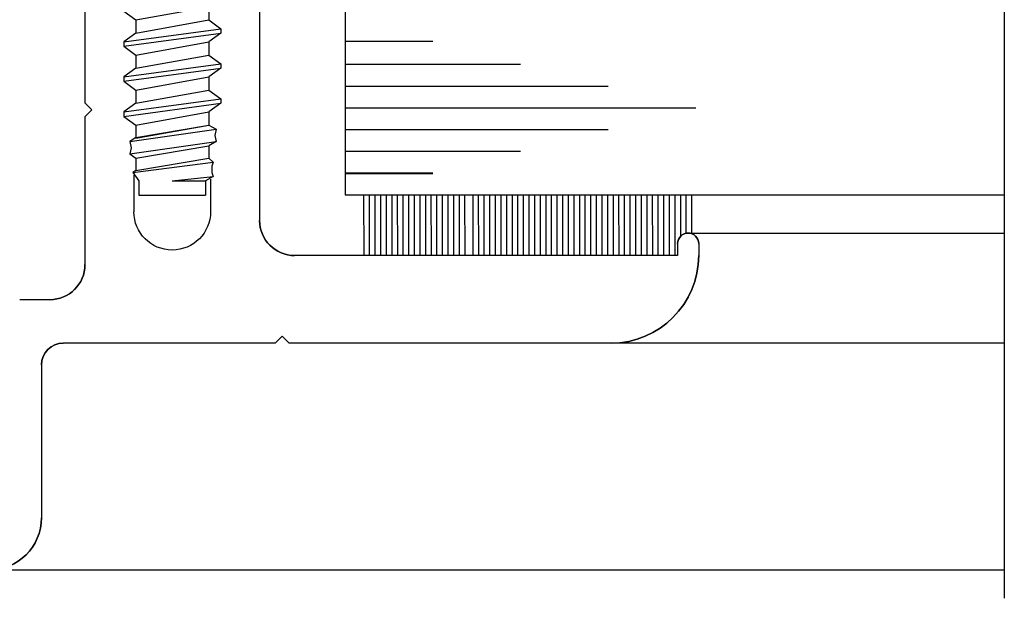
# Model space of a CAD drawing. Units: inches. Extents: x 41.4 to 94.7, y -49.2 to -14.7.
# Drawn here: x 85.5 to 86.9, y -33.2 to -32.4 of the extents above; entities that cross this region are included whole.
import ezdxf

# ---------------------------------------------------------------- set-up
doc = ezdxf.new("R2010")
doc.units = ezdxf.units.IN
doc.header["$MEASUREMENT"] = 0
doc.layers.add('CK_LEVEL_1', color=7, linetype='Continuous')

# ---------------------------------------------------------------- blocks, each defined once
blk = doc.blocks.new('CKCOLL59566')
at = {"layer": 'CK_LEVEL_1', "color": 6, "linetype": 'Continuous'}
blk.add_line((46.8276, 27.351), (46.8276, 27.3322), dxfattribs=at)
blk = doc.blocks.new('CKCOLL59565')
at = {"layer": 'CK_LEVEL_1', "color": 6, "linetype": 'Continuous'}
blk.add_line((46.7236, 27.3322), (46.8276, 27.351), dxfattribs=at)
blk = doc.blocks.new('CKCOLL59563')
at = {"layer": 'CK_LEVEL_1', "color": 6, "linetype": 'Continuous'}
blk.add_line((46.7066, 27.3447), (46.7236, 27.3322), dxfattribs=at)
blk = doc.blocks.new('CKCOLL59562')
at = {"layer": 'CK_LEVEL_1', "color": 6, "linetype": 'Continuous'}
blk.add_line((46.7236, 27.3322), (46.7236, 27.3135), dxfattribs=at)
blk = doc.blocks.new('CKCOLL59561')
at = {"layer": 'CK_LEVEL_1', "color": 6, "linetype": 'Continuous'}
blk.add_line((46.7236, 27.3135), (46.7066, 27.301), dxfattribs=at)
blk = doc.blocks.new('CKCOLL59560')
at = {"layer": 'CK_LEVEL_1', "color": 6, "linetype": 'Continuous'}
blk.add_line((46.8276, 27.3322), (46.8446, 27.3197), dxfattribs=at)
blk = doc.blocks.new('CKCOLL59559')
at = {"layer": 'CK_LEVEL_1', "color": 6, "linetype": 'Continuous'}
blk.add_line((46.8446, 27.3197), (46.8446, 27.3135), dxfattribs=at)
blk = doc.blocks.new('CKCOLL59558')
at = {"layer": 'CK_LEVEL_1', "color": 6, "linetype": 'Continuous'}
blk.add_line((46.7236, 27.3135), (46.8276, 27.3322), dxfattribs=at)
blk = doc.blocks.new('CKCOLL59557')
at = {"layer": 'CK_LEVEL_1', "color": 6, "linetype": 'Continuous'}
blk.add_line((46.7066, 27.301), (46.8446, 27.3197), dxfattribs=at)
blk = doc.blocks.new('CKCOLL59556')
at = {"layer": 'CK_LEVEL_1', "color": 6, "linetype": 'Continuous'}
blk.add_line((46.7066, 27.2947), (46.8446, 27.3135), dxfattribs=at)
blk = doc.blocks.new('CKCOLL59555')
at = {"layer": 'CK_LEVEL_1', "color": 6, "linetype": 'Continuous'}
blk.add_line((46.8446, 27.3135), (46.8276, 27.301), dxfattribs=at)
blk = doc.blocks.new('CKCOLL59554')
at = {"layer": 'CK_LEVEL_1', "color": 6, "linetype": 'Continuous'}
blk.add_line((46.7066, 27.2947), (46.7236, 27.2822), dxfattribs=at)
blk = doc.blocks.new('CKCOLL59553')
at = {"layer": 'CK_LEVEL_1', "color": 6, "linetype": 'Continuous'}
blk.add_line((46.7066, 27.301), (46.7066, 27.2947), dxfattribs=at)
blk = doc.blocks.new('CKCOLL59552')
at = {"layer": 'CK_LEVEL_1', "color": 6, "linetype": 'Continuous'}
blk.add_line((46.8276, 27.301), (46.8276, 27.2822), dxfattribs=at)
blk = doc.blocks.new('CKCOLL59551')
at = {"layer": 'CK_LEVEL_1', "color": 6, "linetype": 'Continuous'}
blk.add_line((46.7236, 27.2822), (46.8276, 27.301), dxfattribs=at)
blk = doc.blocks.new('CKCOLL59550')
at = {"layer": 'CK_LEVEL_1', "color": 6, "linetype": 'Continuous'}
blk.add_line((46.7236, 27.2822), (46.7236, 27.2635), dxfattribs=at)
blk = doc.blocks.new('CKCOLL59549')
at = {"layer": 'CK_LEVEL_1', "color": 6, "linetype": 'Continuous'}
blk.add_line((46.8276, 27.2822), (46.8446, 27.2697), dxfattribs=at)
blk = doc.blocks.new('CKCOLL59548')
at = {"layer": 'CK_LEVEL_1', "color": 6, "linetype": 'Continuous'}
blk.add_line((46.7236, 27.2635), (46.7066, 27.251), dxfattribs=at)
blk = doc.blocks.new('CKCOLL59547')
at = {"layer": 'CK_LEVEL_1', "color": 6, "linetype": 'Continuous'}
blk.add_line((46.8446, 27.2635), (46.8276, 27.251), dxfattribs=at)
blk = doc.blocks.new('CKCOLL59546')
at = {"layer": 'CK_LEVEL_1', "color": 6, "linetype": 'Continuous'}
blk.add_line((46.7066, 27.2447), (46.7236, 27.2322), dxfattribs=at)
blk = doc.blocks.new('CKCOLL59545')
at = {"layer": 'CK_LEVEL_1', "color": 6, "linetype": 'Continuous'}
blk.add_line((46.7066, 27.251), (46.7066, 27.2447), dxfattribs=at)
blk = doc.blocks.new('CKCOLL59544')
at = {"layer": 'CK_LEVEL_1', "color": 6, "linetype": 'Continuous'}
blk.add_line((46.8446, 27.2697), (46.8446, 27.2635), dxfattribs=at)
blk = doc.blocks.new('CKCOLL59543')
at = {"layer": 'CK_LEVEL_1', "color": 6, "linetype": 'Continuous'}
blk.add_line((46.8276, 27.251), (46.8276, 27.2322), dxfattribs=at)
blk = doc.blocks.new('CKCOLL59542')
at = {"layer": 'CK_LEVEL_1', "color": 6, "linetype": 'Continuous'}
blk.add_line((46.7236, 27.2635), (46.8276, 27.2822), dxfattribs=at)
blk = doc.blocks.new('CKCOLL59541')
at = {"layer": 'CK_LEVEL_1', "color": 6, "linetype": 'Continuous'}
blk.add_line((46.7066, 27.251), (46.8446, 27.2697), dxfattribs=at)
blk = doc.blocks.new('CKCOLL59540')
at = {"layer": 'CK_LEVEL_1', "color": 6, "linetype": 'Continuous'}
blk.add_line((46.7066, 27.2447), (46.8446, 27.2635), dxfattribs=at)
blk = doc.blocks.new('CKCOLL59539')
at = {"layer": 'CK_LEVEL_1', "color": 6, "linetype": 'Continuous'}
blk.add_line((46.7236, 27.2322), (46.8276, 27.251), dxfattribs=at)
blk = doc.blocks.new('CKCOLL59538')
at = {"layer": 'CK_LEVEL_1', "color": 6, "linetype": 'Continuous'}
blk.add_line((46.7236, 27.2322), (46.7236, 27.2135), dxfattribs=at)
blk = doc.blocks.new('CKCOLL59537')
at = {"layer": 'CK_LEVEL_1', "color": 6, "linetype": 'Continuous'}
blk.add_line((46.8276, 27.2322), (46.8446, 27.2197), dxfattribs=at)
blk = doc.blocks.new('CKCOLL59536')
at = {"layer": 'CK_LEVEL_1', "color": 6, "linetype": 'Continuous'}
blk.add_line((46.7236, 27.2135), (46.7066, 27.201), dxfattribs=at)
blk = doc.blocks.new('CKCOLL59535')
at = {"layer": 'CK_LEVEL_1', "color": 6, "linetype": 'Continuous'}
blk.add_line((46.8446, 27.2135), (46.8276, 27.201), dxfattribs=at)
blk = doc.blocks.new('CKCOLL59534')
at = {"layer": 'CK_LEVEL_1', "color": 6, "linetype": 'Continuous'}
blk.add_line((46.7066, 27.1947), (46.7236, 27.1822), dxfattribs=at)
blk = doc.blocks.new('CKCOLL59533')
at = {"layer": 'CK_LEVEL_1', "color": 6, "linetype": 'Continuous'}
blk.add_line((46.7066, 27.201), (46.7066, 27.1947), dxfattribs=at)
blk = doc.blocks.new('CKCOLL59532')
at = {"layer": 'CK_LEVEL_1', "color": 6, "linetype": 'Continuous'}
blk.add_line((46.8446, 27.2197), (46.8446, 27.2135), dxfattribs=at)
blk = doc.blocks.new('CKCOLL59531')
at = {"layer": 'CK_LEVEL_1', "color": 6, "linetype": 'Continuous'}
blk.add_line((46.8276, 27.201), (46.8276, 27.1822), dxfattribs=at)
blk = doc.blocks.new('CKCOLL59530')
at = {"layer": 'CK_LEVEL_1', "color": 6, "linetype": 'Continuous'}
blk.add_line((46.7236, 27.2135), (46.8276, 27.2322), dxfattribs=at)
blk = doc.blocks.new('CKCOLL59529')
at = {"layer": 'CK_LEVEL_1', "color": 6, "linetype": 'Continuous'}
blk.add_line((46.7066, 27.201), (46.8446, 27.2197), dxfattribs=at)
blk = doc.blocks.new('CKCOLL59528')
at = {"layer": 'CK_LEVEL_1', "color": 6, "linetype": 'Continuous'}
blk.add_line((46.7066, 27.1947), (46.8446, 27.2135), dxfattribs=at)
blk = doc.blocks.new('CKCOLL59527')
at = {"layer": 'CK_LEVEL_1', "color": 6, "linetype": 'Continuous'}
blk.add_line((46.7236, 27.1822), (46.8276, 27.201), dxfattribs=at)
blk = doc.blocks.new('CKCOLL59526')
at = {"layer": 'CK_LEVEL_1', "color": 6, "linetype": 'Continuous'}
blk.add_line((46.7236, 27.1822), (46.7236, 27.1635), dxfattribs=at)
blk = doc.blocks.new('CKCOLL59518')
at = {"layer": 'CK_LEVEL_1', "color": 6, "linetype": 'Continuous'}
blk.add_line((46.7236, 27.1635), (46.8276, 27.1822), dxfattribs=at)
blk = doc.blocks.new('CKCOLL59502')
at = {"layer": 'CK_LEVEL_1', "color": 6, "linetype": 'Continuous'}
blk.add_line((46.7236, 27.0822), (46.7236, 27.0635), dxfattribs=at)
blk = doc.blocks.new('CKCOLL59494')
at = {"layer": 'CK_LEVEL_1', "color": 6, "linetype": 'Continuous'}
blk.add_line((46.7236, 27.0635), (46.8276, 27.0822), dxfattribs=at)
blk = doc.blocks.new('CKCOLL59478')
at = {"layer": 'CK_LEVEL_1', "color": 6, "linetype": 'Continuous'}
blk.add_line((46.7236, 26.9822), (46.7236, 26.9646), dxfattribs=at)
blk = doc.blocks.new('CKCOLL59477')
at = {"layer": 'CK_LEVEL_1', "color": 6, "linetype": 'Continuous'}
blk.add_line((46.7236, 26.9646), (46.7151, 26.9587), dxfattribs=at)
blk = doc.blocks.new('CKCOLL59476')
at = {"layer": 'CK_LEVEL_1', "color": 6, "linetype": 'Continuous'}
blk.add_line((46.7151, 26.9587), (46.7172, 26.9499), dxfattribs=at)
blk = doc.blocks.new('CKCOLL59475')
at = {"layer": 'CK_LEVEL_1', "color": 6, "linetype": 'Continuous'}
blk.add_line((46.7172, 26.9499), (46.7151, 26.941), dxfattribs=at)
blk = doc.blocks.new('CKCOLL59474')
at = {"layer": 'CK_LEVEL_1', "color": 6, "linetype": 'Continuous'}
blk.add_line((46.7151, 26.941), (46.7236, 26.9352), dxfattribs=at)
blk = doc.blocks.new('CKCOLL59473')
at = {"layer": 'CK_LEVEL_1', "color": 6, "linetype": 'Continuous'}
blk.add_line((46.7236, 26.9352), (46.7236, 26.9175), dxfattribs=at)
blk = doc.blocks.new('CKCOLL59472')
at = {"layer": 'CK_LEVEL_1', "color": 6, "linetype": 'Continuous'}
blk.add_line((46.7236, 26.9175), (46.7193, 26.9146), dxfattribs=at)
blk = doc.blocks.new('CKCOLL59471')
at = {"layer": 'CK_LEVEL_1', "color": 6, "linetype": 'Continuous'}
blk.add_line((46.7193, 26.9146), (46.7281, 26.9028), dxfattribs=at)
blk = doc.blocks.new('CKCOLL59470')
at = {"layer": 'CK_LEVEL_1', "color": 6, "linetype": 'Continuous'}
blk.add_line((46.8276, 26.9822), (46.8382, 26.9763), dxfattribs=at)
blk = doc.blocks.new('CKCOLL59469')
at = {"layer": 'CK_LEVEL_1', "color": 6, "linetype": 'Continuous'}
blk.add_line((46.8382, 26.9763), (46.8361, 26.9675), dxfattribs=at)
blk = doc.blocks.new('CKCOLL59468')
at = {"layer": 'CK_LEVEL_1', "color": 6, "linetype": 'Continuous'}
blk.add_line((46.8361, 26.9675), (46.8382, 26.9587), dxfattribs=at)
blk = doc.blocks.new('CKCOLL59467')
at = {"layer": 'CK_LEVEL_1', "color": 6, "linetype": 'Continuous'}
blk.add_line((46.8382, 26.9587), (46.8276, 26.9528), dxfattribs=at)
blk = doc.blocks.new('CKCOLL59466')
at = {"layer": 'CK_LEVEL_1', "color": 6, "linetype": 'Continuous'}
blk.add_line((46.8276, 26.9528), (46.8276, 26.9352), dxfattribs=at)
blk = doc.blocks.new('CKCOLL59465')
at = {"layer": 'CK_LEVEL_1', "color": 6, "linetype": 'Continuous'}
blk.add_line((46.8276, 26.9352), (46.8339, 26.9293), dxfattribs=at)
blk = doc.blocks.new('CKCOLL59464')
at = {"layer": 'CK_LEVEL_1', "color": 6, "linetype": 'Continuous'}
blk.add_line((46.8339, 26.9293), (46.8318, 26.9234), dxfattribs=at)
blk = doc.blocks.new('CKCOLL59463')
at = {"layer": 'CK_LEVEL_1', "color": 6, "linetype": 'Continuous'}
blk.add_line((46.8318, 26.9234), (46.8318, 26.9146), dxfattribs=at)
blk = doc.blocks.new('CKCOLL59462')
at = {"layer": 'CK_LEVEL_1', "color": 6, "linetype": 'Continuous'}
blk.add_line((46.8318, 26.9146), (46.8339, 26.9087), dxfattribs=at)
blk = doc.blocks.new('CKCOLL59461')
at = {"layer": 'CK_LEVEL_1', "color": 6, "linetype": 'Continuous'}
blk.add_line((46.8339, 26.9087), (46.8231, 26.9028), dxfattribs=at)
blk = doc.blocks.new('CKCOLL59460')
at = {"layer": 'CK_LEVEL_1', "color": 6, "linetype": 'Continuous'}
blk.add_line((46.7756, 26.9028), (46.8231, 26.9028), dxfattribs=at)
blk = doc.blocks.new('CKCOLL59459')
at = {"layer": 'CK_LEVEL_1', "color": 6, "linetype": 'Continuous'}
blk.add_line((46.7756, 26.9028), (46.8339, 26.9087), dxfattribs=at)
blk = doc.blocks.new('CKCOLL59458')
at = {"layer": 'CK_LEVEL_1', "color": 6, "linetype": 'Continuous'}
blk.add_line((46.7193, 26.9146), (46.8339, 26.9293), dxfattribs=at)
blk = doc.blocks.new('CKCOLL59457')
at = {"layer": 'CK_LEVEL_1', "color": 6, "linetype": 'Continuous'}
blk.add_line((46.7236, 26.9175), (46.8276, 26.9352), dxfattribs=at)
blk = doc.blocks.new('CKCOLL59456')
at = {"layer": 'CK_LEVEL_1', "color": 6, "linetype": 'Continuous'}
blk.add_line((46.7236, 26.9352), (46.8276, 26.9528), dxfattribs=at)
blk = doc.blocks.new('CKCOLL59455')
at = {"layer": 'CK_LEVEL_1', "color": 6, "linetype": 'Continuous'}
blk.add_line((46.7151, 26.941), (46.8382, 26.9587), dxfattribs=at)
blk = doc.blocks.new('CKCOLL59454')
at = {"layer": 'CK_LEVEL_1', "color": 6, "linetype": 'Continuous'}
blk.add_line((46.7151, 26.9587), (46.8382, 26.9763), dxfattribs=at)
blk = doc.blocks.new('CKCOLL59453')
at = {"layer": 'CK_LEVEL_1', "color": 6, "linetype": 'Continuous'}
blk.add_line((46.7236, 26.9646), (46.8276, 26.9822), dxfattribs=at)
blk = doc.blocks.new('CKCOLL59452')
at = {"layer": 'CK_LEVEL_1', "color": 6, "linetype": 'Continuous'}
blk.add_line((46.7281, 26.9028), (46.7281, 26.8822), dxfattribs=at)
blk = doc.blocks.new('CKCOLL59451')
at = {"layer": 'CK_LEVEL_1', "color": 6, "linetype": 'Continuous'}
blk.add_line((46.8231, 26.9028), (46.8231, 26.8822), dxfattribs=at)
blk = doc.blocks.new('CKCOLL59450')
at = {"layer": 'CK_LEVEL_1', "color": 6, "linetype": 'Continuous'}
blk.add_line((46.7281, 26.8822), (46.8231, 26.8822), dxfattribs=at)

msp = doc.modelspace()

# ---------------------------------------------------------------- linework, layer by layer
at = {"layer": 'CK_LEVEL_1', "color": 2, "linetype": 'Continuous'}
for p, q in [((85.99592, -31.66649), (85.99592, -32.66649)), ((85.99592, -32.44749), (86.12092, -32.44749)), ((85.99592, -32.48049), (86.24592, -32.48049)), ((85.99592, -32.51148), (86.37092, -32.51148)), ((85.99592, -32.54249), (86.49592, -32.54249)), ((85.99592, -32.57349), (86.37092, -32.57349)), ((85.99592, -32.60449), (86.24592, -32.60449)), ((85.99592, -32.63549), (86.12092, -32.63549)), ((85.99592, -32.63648), (86.12092, -32.63648)), ((85.99592, -32.66649), (86.93534, -32.66649))]:
    msp.add_line(p, q, dxfattribs=at)
at = {"layer": 'CK_LEVEL_1', "color": 4, "linetype": 'Continuous'}
msp.add_line((86.93534, -32.21627), (86.93534, -33.24224), dxfattribs=at)
at = {"layer": 'CK_LEVEL_1', "color": 3, "linetype": 'Continuous'}
for p, q in [((85.62485, -32.30126), (85.62485, -32.53526)), ((85.87385, -32.30126), (85.87385, -32.70326)), ((85.62485, -32.53526), (85.63485, -32.54526)), ((85.62485, -32.55526), (85.63485, -32.54526)), ((85.62485, -32.55526), (85.62485, -32.76626)), ((85.69466, -32.63851), (85.69466, -32.69076)), ((85.80404, -32.64428), (85.80404, -32.69076)), ((86.48485, -32.72126), (86.93557, -32.72126)), ((86.46985, -32.73626), (86.46985, -32.75326)), ((86.49985, -32.73626), (86.49985, -32.75326)), ((86.46985, -32.75326), (85.92385, -32.75326)), ((85.57485, -32.81626), (85.53185, -32.81626)), ((85.89585, -32.87826), (85.90585, -32.86826)), ((85.91585, -32.87826), (85.90585, -32.86826)), ((85.89585, -32.87826), (85.59385, -32.87826)), ((86.37485, -32.87826), (85.91585, -32.87826)), ((86.93534, -32.87826), (86.37485, -32.87826)), ((85.56285, -32.90926), (85.56285, -33.12726)), ((86.93534, -33.20226), (85.01285, -33.20226))]:
    msp.add_line(p, q, dxfattribs=at)
at = {"layer": 'CK_LEVEL_1', "color": 7, "linetype": 'Continuous'}
for p, q in [((86.02221, -32.66649), (86.02227, -32.75326)), ((86.03021, -32.66649), (86.03029, -32.75326)), ((86.0382, -32.66649), (86.03828, -32.75326)), ((86.04621, -32.66649), (86.04628, -32.75326)), ((86.0542, -32.66649), (86.05427, -32.75326)), ((86.06221, -32.66649), (86.06229, -32.75326)), ((86.07021, -32.66649), (86.07028, -32.75326)), ((86.07821, -32.66649), (86.07829, -32.75326)), ((86.08621, -32.66649), (86.08629, -32.75326)), ((86.09421, -32.66649), (86.09428, -32.75326)), ((86.10221, -32.66649), (86.10228, -32.75326)), ((86.11021, -32.66649), (86.11029, -32.75326)), ((86.11821, -32.66649), (86.11828, -32.75326)), ((86.12621, -32.66649), (86.12628, -32.75326)), ((86.13421, -32.66649), (86.13429, -32.75326)), ((86.14221, -32.66649), (86.14229, -32.75326)), ((86.15021, -32.66649), (86.15028, -32.75326)), ((86.15822, -32.66649), (86.15829, -32.75326)), ((86.16621, -32.66649), (86.16629, -32.75326)), ((86.17771, -32.66649), (86.17778, -32.75326)), ((86.18571, -32.66649), (86.18579, -32.75326)), ((86.19371, -32.66649), (86.19378, -32.75326)), ((86.19371, -32.66649), (86.19378, -32.75326)), ((86.19371, -32.66649), (86.19378, -32.75326)), ((86.2017, -32.66649), (86.20178, -32.75326)), ((86.20971, -32.66649), (86.20977, -32.75326)), ((86.21771, -32.66649), (86.21779, -32.75326)), ((86.2257, -32.66649), (86.22578, -32.75326)), ((86.23371, -32.66649), (86.23378, -32.75326)), ((86.2417, -32.66649), (86.24177, -32.75326)), ((86.24971, -32.66649), (86.24979, -32.75326)), ((86.2577, -32.66649), (86.25778, -32.75326)), ((86.26571, -32.66649), (86.26577, -32.75326)), ((86.27371, -32.66649), (86.27379, -32.75326)), ((86.28171, -32.66649), (86.28178, -32.75326)), ((86.28971, -32.66649), (86.28978, -32.75326)), ((86.29771, -32.66649), (86.29777, -32.75326)), ((86.30571, -32.66649), (86.30578, -32.75326)), ((86.3137, -32.66649), (86.31378, -32.75326)), ((86.32171, -32.66649), (86.32177, -32.75326)), ((86.32971, -32.66649), (86.32979, -32.75326)), ((86.3377, -32.66649), (86.33778, -32.75326)), ((86.34571, -32.66649), (86.34578, -32.75326)), ((86.35371, -32.66649), (86.35379, -32.75326)), ((86.36171, -32.66649), (86.36178, -32.75326)), ((86.36971, -32.66649), (86.36978, -32.75326)), ((86.37771, -32.66649), (86.37779, -32.75326)), ((86.38571, -32.66649), (86.38579, -32.75326)), ((86.39371, -32.66649), (86.39378, -32.75326)), ((86.40171, -32.66649), (86.40178, -32.75326)), ((86.40971, -32.66649), (86.40979, -32.75326)), ((86.41771, -32.66649), (86.41778, -32.75326)), ((86.42571, -32.66649), (86.42578, -32.75326)), ((86.43371, -32.66649), (86.43379, -32.75326)), ((86.44172, -32.66649), (86.44178, -32.75326)), ((86.44971, -32.66649), (86.44978, -32.75326)), ((86.45772, -32.66649), (86.45779, -32.75326)), ((86.46571, -32.66649), (86.46579, -32.75326)), ((86.47372, -32.66649), (86.47376, -32.72615)), ((86.48172, -32.66649), (86.48177, -32.72158)), ((86.48971, -32.66649), (86.48976, -32.72208))]:
    msp.add_line(p, q, dxfattribs=at)
at = {"layer": 'CK_LEVEL_1', "color": 3, "linetype": 'Continuous', "extrusion": (0, 0, -1)}
for centre, radius, start, end in [((-85.74935, -32.69076), 0.05469, 180, 0), ((-85.92385, -32.70326), 0.05, 270, 360), ((-86.48485, -32.73626), 0.015, 0, 180), ((-86.37485, -32.75326), 0.125, 180, 270), ((-85.57485, -32.76626), 0.05, 180, 270), ((-85.59385, -32.90926), 0.031, 0, 90), ((-85.48785, -33.12726), 0.075, 180, 270)]:
    msp.add_arc(centre, radius, start, end, dxfattribs=at)
at = {"layer": 'CK_LEVEL_1', "color": 3, "linetype": 'Continuous'}
for centre, radius, start, end in [((85.92385, -32.70326), 0.05, 180, 270), ((86.48485, -32.73626), 0.015, 0, 180), ((86.37485, -32.75326), 0.125, 270, 0), ((85.57485, -32.76626), 0.05, 270, 0), ((85.59385, -32.90926), 0.031, 90, 180), ((85.48785, -33.12726), 0.075, 270, 360)]:
    msp.add_arc(centre, radius, start, end, dxfattribs=at)

# ---------------------------------------------------------------- block references
at = {"linetype": 'Continuous'}
for name, p in [('CKCOLL59563', (38.97378, -59.74944)), ('CKCOLL59565', (38.97378, -59.74944)), ('CKCOLL59566', (38.97378, -59.74944)), ('CKCOLL59562', (38.97378, -59.74944)), ('CKCOLL59558', (38.97378, -59.74944)), ('CKCOLL59560', (38.97378, -59.74944)), ('CKCOLL59557', (38.97378, -59.74944)), ('CKCOLL59561', (38.97378, -59.74944)), ('CKCOLL59556', (38.97378, -59.74944)), ('CKCOLL59555', (38.97378, -59.74944)), ('CKCOLL59559', (38.97378, -59.74944)), ('CKCOLL59553', (38.97378, -59.74944)), ('CKCOLL59551', (38.97378, -59.74944)), ('CKCOLL59552', (38.97378, -59.74944)), ('CKCOLL59554', (38.97378, -59.74944)), ('CKCOLL59550', (38.97378, -59.74944)), ('CKCOLL59542', (38.97378, -59.74944)), ('CKCOLL59549', (38.97378, -59.74944)), ('CKCOLL59541', (38.97378, -59.74944)), ('CKCOLL59544', (38.97378, -59.74944)), ('CKCOLL59548', (38.97378, -59.74944)), ('CKCOLL59540', (38.97378, -59.74944)), ('CKCOLL59547', (38.97378, -59.74944)), ('CKCOLL59545', (38.97378, -59.74944)), ('CKCOLL59546', (38.97378, -59.74944)), ('CKCOLL59539', (38.97378, -59.74944)), ('CKCOLL59543', (38.97378, -59.74944)), ('CKCOLL59538', (38.97378, -59.74944)), ('CKCOLL59530', (38.97378, -59.74944)), ('CKCOLL59537', (38.97378, -59.74944)), ('CKCOLL59529', (38.97378, -59.74944)), ('CKCOLL59536', (38.97378, -59.74944)), ('CKCOLL59528', (38.97378, -59.74944)), ('CKCOLL59535', (38.97378, -59.74944)), ('CKCOLL59532', (38.97378, -59.74944)), ('CKCOLL59533', (38.97378, -59.74944)), ('CKCOLL59527', (38.97378, -59.74944)), ('CKCOLL59531', (38.97378, -59.74944)), ('CKCOLL59534', (38.97378, -59.74944)), ('CKCOLL59454', (38.97378, -59.54944)), ('CKCOLL59526', (38.97378, -59.74944)), ('CKCOLL59518', (38.97378, -59.74944)), ('CKCOLL59502', (38.97378, -59.64944)), ('CKCOLL59494', (38.97378, -59.64944)), ('CKCOLL59478', (38.97378, -59.54944)), ('CKCOLL59453', (38.97378, -59.54944)), ('CKCOLL59470', (38.97378, -59.54944)), ('CKCOLL59469', (38.97378, -59.54944)), ('CKCOLL59477', (38.97378, -59.54944)), ('CKCOLL59476', (38.97378, -59.54944)), ('CKCOLL59455', (38.97378, -59.54944)), ('CKCOLL59467', (38.97378, -59.54944)), ('CKCOLL59468', (38.97378, -59.54944)), ('CKCOLL59475', (38.97378, -59.54944)), ('CKCOLL59474', (38.97378, -59.54944)), ('CKCOLL59456', (38.97378, -59.54944)), ('CKCOLL59466', (38.97378, -59.54944)), ('CKCOLL59458', (38.97378, -59.54944)), ('CKCOLL59473', (38.97378, -59.54944)), ('CKCOLL59457', (38.97378, -59.54944)), ('CKCOLL59465', (38.97378, -59.54944)), ('CKCOLL59464', (38.97378, -59.54944)), ('CKCOLL59472', (38.97378, -59.54944)), ('CKCOLL59471', (38.97378, -59.54944)), ('CKCOLL59463', (38.97378, -59.54944)), ('CKCOLL59462', (38.97378, -59.54944)), ('CKCOLL59452', (38.97378, -59.54944)), ('CKCOLL59459', (38.97378, -59.54944)), ('CKCOLL59460', (38.97378, -59.54944)), ('CKCOLL59461', (38.97378, -59.54944)), ('CKCOLL59451', (38.97378, -59.54944)), ('CKCOLL59450', (38.97378, -59.54944))]:
    msp.add_blockref(name, p, dxfattribs=at)

doc.saveas('drawing.dxf')
